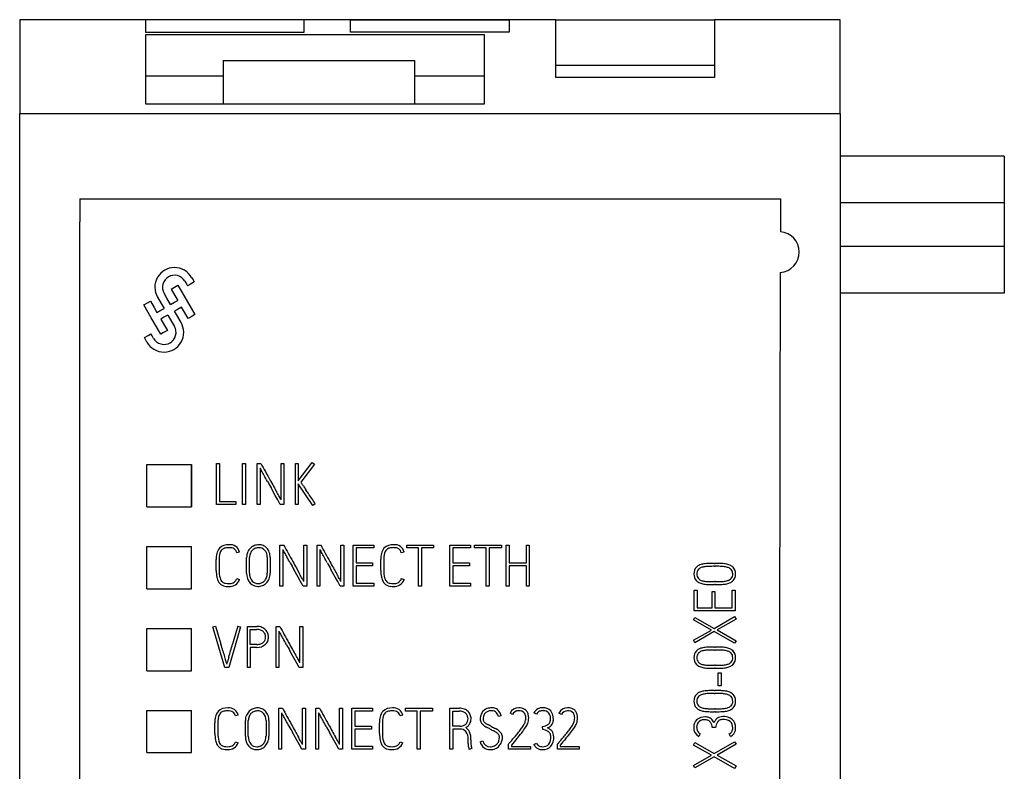
# Model space of a CAD drawing. Extents: x 248 to 842, y -201 to 219.
# Drawn here: x 440 to 476, y 34 to 62 of the extents above; entities that cross this region are included whole.
import ezdxf

# ---------------------------------------------------------------- set-up
doc = ezdxf.new("R2010")
doc.units = 0
doc.header["$LTSCALE"] = 32.67
doc.header["$MEASUREMENT"] = 0
doc.layers.add('20000_FRONT_O', color=7, linetype='CONTINUOUS')

msp = doc.modelspace()

# ---------------------------------------------------------------- linework, layer by layer
at = {"layer": '20000_FRONT_O'}
for p, q in [((439.887, 61.573), (439.887, 58.145)), ((450.287, 61.573), (444.487, 61.573)), ((444.487, 61.573), (444.487, 61.121)), ((450.287, 61.121), (450.287, 61.573)), ((451.987, 61.121), (451.987, 61.573)), ((451.987, 61.573), (457.787, 61.573)), ((457.787, 61.573), (457.787, 61.121)), ((459.487, 61.573), (460.287, 61.573)), ((459.487, 59.617), (459.487, 61.573)), ((460.287, 61.573), (464.487, 61.573)), ((469.887, 61.573), (465.287, 61.573)), ((465.287, 61.573), (465.287, 59.68)), ((469.887, 58.145), (469.887, 61.573)), ((444.487, 61.121), (450.287, 61.121)), ((450.287, 61.02), (444.487, 61.02)), ((444.487, 61.02), (444.487, 58.488)), ((451.987, 61.02), (450.287, 61.02)), ((457.787, 61.121), (451.987, 61.121)), ((456.887, 61.02), (451.987, 61.02)), ((456.887, 59.453), (456.887, 61.02)), ((447.327, 60.082), (454.327, 60.082)), ((447.327, 60.082), (447.327, 58.488)), ((454.327, 60.082), (454.327, 58.488)), ((465.287, 59.901), (459.487, 59.901)), ((447.327, 59.512), (444.487, 59.512)), ((456.887, 59.512), (454.327, 59.512)), ((456.887, 58.489), (456.887, 59.453)), ((460.287, 59.453), (459.487, 59.453)), ((444.487, 58.488), (456.887, 58.489)), ((439.887, 24.573), (439.887, 58.145)), ((469.887, 58.145), (469.887, 24.573)), ((475.887, 56.574), (469.887, 56.574)), ((475.887, 56.574), (475.887, 54.874)), ((442.087, 55.018), (467.703, 55.018)), ((442.087, 55.018), (442.087, 54.173)), ((467.703, 55.018), (467.701, 53.809)), ((475.887, 54.874), (469.887, 54.874)), ((475.887, 54.874), (475.887, 53.272)), ((442.087, 27.629), (442.087, 54.173)), ((475.887, 53.272), (469.887, 53.272)), ((475.887, 53.272), (475.887, 51.572)), ((444.984, 52.231), (444.929, 52.152)), ((445.047, 52.301), (444.984, 52.231)), ((445.116, 52.36), (445.047, 52.301)), ((445.188, 52.407), (445.116, 52.36)), ((445.266, 52.446), (445.188, 52.407)), ((445.351, 52.476), (445.266, 52.446)), ((445.443, 52.496), (445.351, 52.476)), ((445.482, 52.219), (445.4, 52.198)), ((445.539, 52.504), (445.443, 52.496)), ((445.57, 52.223), (445.482, 52.219)), ((445.637, 52.498), (445.539, 52.504)), ((445.659, 52.209), (445.57, 52.223)), ((445.734, 52.479), (445.637, 52.498)), ((445.744, 52.177), (445.659, 52.209)), ((445.827, 52.447), (445.734, 52.479)), ((445.915, 52.403), (445.827, 52.447)), ((445.994, 52.348), (445.915, 52.403)), ((446.064, 52.285), (445.994, 52.348)), ((446.123, 52.217), (446.064, 52.285)), ((446.171, 52.144), (446.123, 52.217)), ((444.834, 51.873), (444.829, 51.776)), ((444.853, 51.971), (444.834, 51.873)), ((444.885, 52.064), (444.853, 51.971)), ((444.929, 52.152), (444.885, 52.064)), ((445.124, 51.897), (445.109, 51.808)), ((445.155, 51.982), (445.124, 51.897)), ((445.203, 52.056), (445.155, 51.982)), ((445.262, 52.118), (445.203, 52.056)), ((445.327, 52.164), (445.262, 52.118)), ((445.4, 52.198), (445.327, 52.164)), ((445.426, 51.715), (445.669, 51.855)), ((445.669, 51.855), (446.019, 51.254)), ((445.818, 52.13), (445.744, 52.177)), ((445.88, 52.072), (445.818, 52.13)), ((445.927, 52.007), (445.88, 52.072)), ((445.927, 52.007), (445.982, 51.911)), ((445.982, 51.911), (446.026, 51.837)), ((446.132, 51.898), (446.026, 51.837)), ((446.268, 51.976), (446.132, 51.898)), ((446.171, 52.144), (446.225, 52.05)), ((446.225, 52.05), (446.268, 51.976)), ((444.829, 51.776), (444.836, 51.679)), ((444.836, 51.679), (444.856, 51.588)), ((444.856, 51.588), (444.886, 51.503)), ((444.886, 51.503), (444.925, 51.425)), ((445.109, 51.808), (445.113, 51.72)), ((445.113, 51.72), (445.134, 51.638)), ((445.134, 51.638), (445.167, 51.565)), ((445.273, 51.382), (445.167, 51.565)), ((445.426, 51.715), (445.561, 51.482)), ((445.561, 51.482), (445.667, 51.299)), ((475.887, 51.572), (469.887, 51.572)), ((444.423, 51.135), (444.559, 51.214)), ((444.696, 50.663), (444.423, 51.135)), ((444.559, 51.214), (444.666, 51.275)), ((444.666, 51.275), (444.8, 51.043)), ((444.925, 51.425), (445.06, 51.192)), ((445.06, 51.192), (445.165, 51.009)), ((445.407, 51.149), (445.273, 51.382)), ((445.407, 51.149), (445.552, 51.233)), ((445.552, 51.233), (445.667, 51.299)), ((446.019, 51.254), (446.294, 50.783)), ((444.8, 51.043), (444.906, 50.86)), ((444.906, 50.86), (445.051, 50.943)), ((445.051, 50.943), (445.165, 51.009)), ((445.305, 50.766), (445.16, 50.683)), ((445.305, 50.766), (445.439, 50.534)), ((445.662, 50.972), (445.548, 50.907)), ((445.653, 50.724), (445.548, 50.907)), ((445.806, 51.056), (445.662, 50.972)), ((445.912, 50.873), (445.806, 51.056)), ((446.047, 50.64), (445.912, 50.873)), ((446.294, 50.783), (446.155, 50.703)), ((445.044, 50.061), (444.696, 50.663)), ((445.16, 50.683), (445.046, 50.617)), ((445.046, 50.617), (445.18, 50.384)), ((445.439, 50.534), (445.545, 50.351)), ((445.788, 50.491), (445.653, 50.724)), ((445.826, 50.413), (445.788, 50.491)), ((445.857, 50.328), (445.826, 50.413)), ((446.155, 50.703), (446.047, 50.64)), ((444.581, 50.018), (444.688, 50.08)), ((444.73, 50.006), (444.688, 50.08)), ((445.15, 50.123), (445.044, 50.061)), ((445.286, 50.201), (445.15, 50.123)), ((445.18, 50.384), (445.286, 50.201)), ((445.579, 50.278), (445.545, 50.351)), ((445.599, 50.195), (445.579, 50.278)), ((445.589, 50.017), (445.603, 50.107)), ((445.603, 50.107), (445.599, 50.195)), ((445.876, 50.236), (445.857, 50.328)), ((445.859, 49.945), (445.879, 50.042)), ((445.884, 50.14), (445.876, 50.236)), ((445.879, 50.042), (445.884, 50.14)), ((444.445, 49.939), (444.581, 50.018)), ((444.488, 49.866), (444.445, 49.939)), ((444.542, 49.772), (444.488, 49.866)), ((444.542, 49.772), (444.59, 49.699)), ((444.59, 49.699), (444.649, 49.63)), ((444.785, 49.912), (444.73, 50.006)), ((444.785, 49.912), (444.831, 49.846)), ((444.831, 49.846), (444.892, 49.787)), ((444.892, 49.787), (444.967, 49.739)), ((444.967, 49.739), (445.051, 49.707)), ((445.051, 49.707), (445.14, 49.693)), ((445.14, 49.693), (445.229, 49.697)), ((445.229, 49.697), (445.312, 49.717)), ((445.312, 49.717), (445.384, 49.751)), ((445.384, 49.751), (445.45, 49.797)), ((445.45, 49.797), (445.509, 49.858)), ((445.509, 49.858), (445.557, 49.933)), ((445.557, 49.933), (445.589, 50.017)), ((445.665, 49.615), (445.729, 49.684)), ((445.729, 49.684), (445.783, 49.764)), ((445.783, 49.764), (445.827, 49.851)), ((445.827, 49.851), (445.859, 49.945)), ((444.649, 49.63), (444.718, 49.567)), ((444.718, 49.567), (444.797, 49.513)), ((444.797, 49.513), (444.885, 49.469)), ((444.885, 49.469), (444.979, 49.436)), ((444.979, 49.436), (445.076, 49.417)), ((445.076, 49.417), (445.174, 49.412)), ((445.174, 49.412), (445.27, 49.42)), ((445.27, 49.42), (445.362, 49.439)), ((445.362, 49.439), (445.447, 49.469)), ((445.447, 49.469), (445.525, 49.508)), ((445.525, 49.508), (445.597, 49.556)), ((445.597, 49.556), (445.665, 49.615)), ((450.073, 44.701), (450.584, 45.367)), ((450.584, 45.367), (450.668, 45.304)), ((444.532, 45.303), (446.168, 45.303)), ((444.532, 43.745), (444.532, 45.303)), ((446.163, 45.303), (446.163, 43.745)), ((447.085, 45.337), (447.192, 45.337)), ((447.085, 43.834), (447.085, 45.337)), ((447.192, 45.337), (447.192, 43.941)), ((448.039, 43.834), (448.039, 45.335)), ((448.039, 45.335), (448.146, 45.335)), ((448.146, 45.335), (448.146, 43.834)), ((448.57, 43.834), (448.57, 45.339)), ((448.57, 45.339), (448.705, 45.339)), ((448.676, 45.17), (448.676, 43.834)), ((449.442, 44.008), (449.442, 45.339)), ((449.442, 45.339), (449.549, 45.339)), ((449.549, 45.339), (449.549, 43.834)), ((449.966, 43.834), (449.966, 45.335)), ((449.966, 45.335), (450.073, 45.335)), ((450.073, 45.335), (450.073, 44.701)), ((450.668, 45.304), (450.167, 44.648)), ((450.607, 43.803), (450.073, 44.596)), ((450.073, 44.596), (450.073, 43.834)), ((447.192, 43.941), (447.789, 43.941)), ((447.789, 43.941), (447.789, 43.834)), ((444.532, 43.745), (446.17, 43.745)), ((447.789, 43.834), (447.085, 43.834)), ((448.146, 43.834), (448.039, 43.834)), ((448.676, 43.834), (448.57, 43.834)), ((449.549, 43.834), (449.417, 43.834)), ((450.073, 43.834), (449.966, 43.834)), ((450.695, 43.864), (450.607, 43.803)), ((444.532, 40.749), (444.532, 42.299)), ((444.532, 42.299), (446.163, 42.299)), ((446.163, 40.749), (446.163, 42.299)), ((449.403, 42.352), (449.539, 42.352)), ((449.403, 40.847), (449.403, 42.352)), ((449.51, 42.183), (449.51, 40.847)), ((450.276, 42.352), (450.382, 42.352)), ((450.276, 41.02), (450.276, 42.352)), ((450.382, 42.352), (450.382, 40.847)), ((450.758, 40.847), (450.758, 42.352)), ((450.758, 42.352), (450.894, 42.352)), ((450.865, 42.183), (450.865, 40.847)), ((451.631, 41.02), (451.631, 42.352)), ((451.631, 42.352), (451.737, 42.352)), ((451.737, 42.352), (451.737, 40.847)), ((452.08, 42.352), (452.831, 42.352)), ((452.08, 40.851), (452.08, 42.352)), ((452.186, 42.246), (452.186, 41.697)), ((452.831, 42.246), (452.186, 42.246)), ((452.831, 42.352), (452.831, 42.246)), ((454.04, 42.244), (454.04, 42.35)), ((454.04, 42.35), (455.023, 42.35)), ((454.47, 42.244), (454.04, 42.244)), ((454.47, 40.847), (454.47, 42.244)), ((455.023, 42.244), (454.576, 42.244)), ((454.576, 42.244), (454.576, 40.847)), ((455.023, 42.35), (455.023, 42.244)), ((455.62, 42.352), (456.372, 42.352)), ((455.62, 40.851), (455.62, 42.352)), ((455.727, 42.246), (455.727, 41.697)), ((456.372, 42.246), (455.727, 42.246)), ((456.372, 42.352), (456.372, 42.246)), ((456.516, 42.35), (457.499, 42.35)), ((456.516, 42.244), (456.516, 42.35)), ((456.946, 42.244), (456.516, 42.244)), ((456.946, 40.847), (456.946, 42.244)), ((457.052, 42.244), (457.052, 40.847)), ((457.499, 42.244), (457.052, 42.244)), ((457.499, 42.35), (457.499, 42.244)), ((457.678, 42.35), (457.785, 42.35)), ((457.678, 40.849), (457.678, 42.35)), ((457.785, 42.35), (457.785, 41.699)), ((458.413, 42.35), (458.52, 42.35)), ((458.413, 41.699), (458.413, 42.35)), ((458.52, 42.35), (458.52, 40.849)), ((447.074, 41.423), (447.074, 41.82)), ((447.18, 41.821), (447.18, 41.424)), ((447.923, 42.091), (447.821, 42.066)), ((448.186, 41.323), (448.186, 41.897)), ((448.293, 41.323), (448.293, 41.897)), ((448.94, 41.897), (448.94, 41.323)), ((449.046, 41.897), (449.046, 41.323)), ((453.092, 41.423), (453.092, 41.82)), ((453.199, 41.821), (453.199, 41.424)), ((453.942, 42.091), (453.839, 42.066)), ((452.186, 41.697), (452.791, 41.697)), ((452.186, 41.59), (452.186, 40.958)), ((452.791, 41.59), (452.186, 41.59)), ((452.791, 41.697), (452.791, 41.59)), ((455.727, 41.697), (456.332, 41.697)), ((455.727, 41.59), (455.727, 40.958)), ((456.332, 41.59), (455.727, 41.59)), ((456.332, 41.697), (456.332, 41.59)), ((457.785, 41.699), (458.413, 41.699)), ((457.785, 41.592), (457.785, 40.849)), ((458.413, 41.592), (457.785, 41.592)), ((458.413, 40.849), (458.413, 41.592)), ((465.291, 41.679), (465.313, 41.679)), ((465.291, 41.572), (465.313, 41.572)), ((447.823, 41.123), (447.921, 41.087)), ((453.841, 41.123), (453.94, 41.087)), ((444.532, 40.749), (446.163, 40.749)), ((449.51, 40.847), (449.403, 40.847)), ((450.382, 40.847), (450.251, 40.847)), ((450.865, 40.847), (450.758, 40.847)), ((451.737, 40.847), (451.606, 40.847)), ((452.831, 40.851), (452.08, 40.851)), ((452.186, 40.958), (452.831, 40.958)), ((452.831, 40.958), (452.831, 40.851)), ((454.576, 40.847), (454.47, 40.847)), ((456.372, 40.851), (455.62, 40.851)), ((455.727, 40.958), (456.372, 40.958)), ((456.372, 40.958), (456.372, 40.851)), ((457.052, 40.847), (456.946, 40.847)), ((457.785, 40.849), (457.678, 40.849)), ((458.52, 40.849), (458.413, 40.849)), ((464.547, 39.944), (464.547, 40.696)), ((464.547, 40.696), (464.654, 40.696)), ((464.654, 40.696), (464.654, 40.051)), ((465.313, 41.013), (465.291, 41.013)), ((465.313, 40.906), (465.291, 40.906)), ((465.942, 40.051), (465.942, 40.696)), ((465.942, 40.696), (466.048, 40.696)), ((466.048, 40.696), (466.048, 39.944)), ((465.203, 40.051), (465.203, 40.656)), ((465.203, 40.656), (465.309, 40.656)), ((465.309, 40.656), (465.309, 40.051)), ((464.654, 40.051), (465.203, 40.051)), ((465.309, 40.051), (465.942, 40.051)), ((464.524, 39.61), (464.576, 39.704)), ((465.176, 39.241), (464.524, 39.61)), ((466.048, 39.944), (464.547, 39.944)), ((464.576, 39.704), (465.282, 39.303)), ((465.282, 39.303), (466.026, 39.736)), ((466.078, 39.643), (465.387, 39.243)), ((466.026, 39.736), (466.078, 39.643)), ((444.532, 37.752), (444.532, 39.295)), ((444.532, 39.295), (446.163, 39.295)), ((446.163, 37.752), (446.163, 39.295)), ((446.949, 39.354), (447.051, 39.383)), ((447.383, 37.867), (446.949, 39.354)), ((447.962, 39.354), (447.529, 37.867)), ((447.859, 39.383), (447.962, 39.354)), ((448.212, 37.867), (448.212, 39.373)), ((448.212, 39.373), (448.559, 39.373)), ((448.318, 39.266), (448.559, 39.266)), ((448.318, 38.713), (448.318, 39.266)), ((449.26, 39.373), (449.396, 39.373)), ((449.26, 37.867), (449.26, 39.373)), ((450.133, 39.373), (450.239, 39.373)), ((450.133, 38.041), (450.133, 39.373)), ((450.239, 39.373), (450.239, 37.867)), ((464.524, 38.865), (465.176, 39.241)), ((465.387, 39.243), (466.078, 38.85)), ((449.366, 39.203), (449.366, 37.867)), ((465.28, 39.182), (464.576, 38.775)), ((466.026, 38.758), (465.28, 39.182)), ((448.559, 38.713), (448.318, 38.713)), ((448.559, 38.607), (448.318, 38.607)), ((448.318, 38.607), (448.318, 37.867)), ((464.576, 38.775), (464.524, 38.865)), ((465.291, 38.616), (465.313, 38.616)), ((466.078, 38.85), (466.026, 38.758)), ((465.291, 38.51), (465.313, 38.51)), ((447.529, 37.867), (447.383, 37.867)), ((448.318, 37.867), (448.212, 37.867)), ((449.366, 37.867), (449.26, 37.867)), ((450.239, 37.867), (450.108, 37.867)), ((465.313, 37.95), (465.291, 37.95)), ((465.313, 37.844), (465.291, 37.844)), ((444.532, 37.752), (446.163, 37.752)), ((465.424, 37.679), (465.531, 37.679)), ((465.424, 37.203), (465.424, 37.679)), ((465.531, 37.679), (465.531, 37.203)), ((465.531, 37.203), (465.424, 37.203)), ((465.291, 37.025), (465.313, 37.025)), ((465.291, 36.919), (465.313, 36.919)), ((449.357, 36.382), (449.492, 36.382)), ((449.357, 34.877), (449.357, 36.382)), ((450.229, 36.382), (450.336, 36.382)), ((450.229, 35.05), (450.229, 36.382)), ((450.336, 36.382), (450.336, 34.877)), ((450.712, 36.382), (450.847, 36.382)), ((450.712, 34.877), (450.712, 36.382)), ((451.584, 36.382), (451.691, 36.382)), ((451.584, 35.05), (451.584, 36.382)), ((451.691, 36.382), (451.691, 34.877)), ((452.033, 36.382), (452.784, 36.382)), ((452.033, 34.881), (452.033, 36.382)), ((452.784, 36.382), (452.784, 36.276)), ((453.993, 36.38), (454.977, 36.38)), ((453.993, 36.274), (453.993, 36.38)), ((454.977, 36.38), (454.977, 36.274)), ((455.615, 36.382), (455.963, 36.382)), ((455.615, 34.877), (455.615, 36.382)), ((444.532, 34.755), (444.532, 36.292)), ((444.532, 36.292), (446.163, 36.292)), ((446.163, 34.755), (446.163, 36.292)), ((447.877, 36.121), (447.775, 36.096)), ((449.463, 36.213), (449.463, 34.877)), ((450.818, 36.213), (450.818, 34.877)), ((452.14, 36.276), (452.14, 35.727)), ((452.784, 36.276), (452.14, 36.276)), ((453.895, 36.121), (453.793, 36.096)), ((454.423, 36.274), (453.993, 36.274)), ((454.423, 34.877), (454.423, 36.274)), ((454.53, 36.274), (454.53, 34.877)), ((454.977, 36.274), (454.53, 36.274)), ((455.722, 35.725), (455.722, 36.276)), ((455.722, 36.276), (455.962, 36.276)), ((457.496, 36.107), (457.394, 36.078)), ((457.909, 36.148), (457.815, 36.197)), ((458.784, 36.159), (458.688, 36.207)), ((459.697, 36.148), (459.603, 36.197)), ((465.313, 36.36), (465.291, 36.36)), ((465.313, 36.253), (465.291, 36.253)), ((447.027, 35.453), (447.027, 35.85)), ((447.134, 35.851), (447.134, 35.455)), ((448.14, 35.353), (448.14, 35.927)), ((448.246, 35.353), (448.246, 35.927)), ((448.893, 35.927), (448.893, 35.353)), ((449, 35.927), (449, 35.353)), ((452.14, 35.727), (452.745, 35.727)), ((452.745, 35.727), (452.745, 35.62)), ((453.045, 35.453), (453.045, 35.85)), ((453.152, 35.851), (453.152, 35.455)), ((455.978, 35.725), (455.722, 35.725)), ((459.014, 35.602), (459.008, 35.706)), ((465.328, 35.675), (465.224, 35.669)), ((452.14, 35.62), (452.14, 34.988)), ((452.745, 35.62), (452.14, 35.62)), ((455.722, 35.618), (455.722, 34.877)), ((455.974, 35.618), (455.722, 35.618)), ((464.771, 35.445), (464.723, 35.349)), ((465.873, 35.349), (465.829, 35.445)), ((447.777, 35.153), (447.875, 35.117)), ((452.14, 34.988), (452.784, 34.988)), ((452.784, 34.988), (452.784, 34.881)), ((453.795, 35.153), (453.893, 35.117)), ((456.279, 35.092), (456.281, 35.111)), ((456.281, 35.111), (456.281, 35.242)), ((456.386, 35.146), (456.386, 35.107)), ((456.388, 35.222), (456.388, 35.18)), ((456.719, 35.155), (456.822, 35.184)), ((457.759, 35.069), (457.772, 35.084)), ((457.759, 34.877), (457.759, 35.069)), ((458.063, 35.269), (457.863, 35.034)), ((457.863, 35.034), (457.863, 34.984)), ((457.863, 34.984), (458.561, 34.984)), ((458.561, 34.984), (458.561, 34.877)), ((458.688, 35.057), (458.784, 35.1)), ((459.546, 35.069), (459.559, 35.084)), ((459.546, 34.877), (459.546, 35.069)), ((459.651, 35.034), (459.651, 34.984)), ((459.651, 34.984), (460.348, 34.984)), ((460.348, 34.984), (460.348, 34.877)), ((464.524, 35.03), (464.576, 35.124)), ((465.176, 34.66), (464.524, 35.03)), ((464.576, 35.124), (465.282, 34.723)), ((465.282, 34.723), (466.026, 35.155)), ((466.078, 35.063), (465.387, 34.662)), ((466.026, 35.155), (466.078, 35.063)), ((444.532, 34.755), (446.163, 34.755)), ((449.463, 34.877), (449.357, 34.877)), ((450.336, 34.877), (450.205, 34.877)), ((450.818, 34.877), (450.712, 34.877)), ((451.691, 34.877), (451.56, 34.877)), ((452.784, 34.881), (452.033, 34.881)), ((454.53, 34.877), (454.423, 34.877)), ((455.722, 34.877), (455.615, 34.877)), ((456.422, 34.904), (456.322, 34.867)), ((458.561, 34.877), (457.759, 34.877)), ((460.348, 34.877), (459.546, 34.877)), ((464.524, 34.285), (465.176, 34.66)), ((465.28, 34.602), (464.576, 34.195)), ((466.026, 34.178), (465.28, 34.602)), ((465.387, 34.662), (466.078, 34.27)), ((464.576, 34.195), (464.524, 34.285)), ((466.078, 34.27), (466.026, 34.178))]:
    msp.add_line(p, q, dxfattribs=at)
at = {"layer": '20000_FRONT_O', "flags": 128}
for points in [[(440.744, 61.573), (440.751, 61.573), (440.637, 61.573), (440.519, 61.573), (440.355, 61.573), (440.142, 61.573), (439.887, 61.573)], [(459.487, 61.573), (454.887, 61.573), (440.699, 61.573)], [(464.487, 61.573), (464.935, 61.573), (465.287, 61.573)], [(465.287, 61.573), (465.287, 61.573), (465.287, 61.573)], [(459.487, 59.453), (459.487, 59.546), (459.487, 59.617)], [(464.487, 59.453), (462.135, 59.453), (460.287, 59.453)], [(465.287, 59.453), (464.839, 59.453), (464.487, 59.453)], [(465.287, 59.68), (465.287, 59.645), (465.287, 59.617)], [(465.287, 59.617), (465.287, 59.526), (465.287, 59.453)], [(439.887, 58.145), (454.887, 58.145), (469.887, 58.145)], [(467.697, 52.324), (467.684, 46.537), (467.671, 38.01), (467.665, 31.293), (467.663, 24.573)], [(446.17, 43.745), (446.169, 44.617), (446.168, 45.303)], [(449.417, 43.834), (449.325, 44.001), (449.233, 44.167), (449.078, 44.446)], [(450.251, 40.847), (450.159, 41.014), (450.066, 41.18), (449.912, 41.459)], [(451.606, 40.847), (451.514, 41.014), (451.421, 41.18), (451.267, 41.459)], [(450.108, 37.867), (450.015, 38.034), (449.923, 38.201), (449.769, 38.479)], [(450.205, 34.877), (450.112, 35.044), (450.02, 35.211), (449.865, 35.489)], [(451.56, 34.877), (451.467, 35.044), (451.374, 35.211), (451.22, 35.489)], [(459.653, 35.192), (459.683, 35.227), (459.713, 35.262), (459.767, 35.325)]]:
    msp.add_lwpolyline(points, dxfattribs=at)
at = {"layer": '20000_FRONT_O'}
for centre, radius, start, end in [((467.66, 53.082), 0.728, 359.2415, 86.7692), ((467.636, 53.073), 0.752, 274.704, 360), ((451.173, 46.469), 2.815, 207.4842, 209.8317), ((736.568, 203.774), 328.583, 208.82757, 208.94816), ((411.862, 24.347), 42.294, 29.0723, 29.3381), ((396.196, 15.582), 60.244, 28.88316, 29.11797), ((482.735, 63.334), 38.595, 208.9, 209.3009), ((584.39, 119.445), 154.601, 208.89808, 208.99707), ((451.172, 45.281), 1.188, 212.1913, 215.0985), ((538.143, 93.781), 101.711, 208.98112, 209.12038), ((401.813, 17.696), 54.414, 29.0426, 29.2502), ((441.04, 38.389), 11.067, 33.5225, 34.1341), ((458.421, 49.889), 9.775, 213.4529, 214.3527), ((415.133, 20.36), 42.626, 34.0599, 34.2869), ((443.763, 40.951), 6.45, 28.2857, 29.3431), ((325.315, -40.171), 150.936, 33.83165, 34.00069), ((447.666, 41.878), 0.595, 143.323, 185.6092), ((447.507, 41.903), 0.459, 85.4971, 134.0067), ((447.494, 41.972), 0.298, 135.899, 165.2083), ((447.444, 42.007), 0.238, 101.8917, 133.6043), ((447.539, 41.538), 0.716, 89.6479, 101.5765), ((447.589, 42.022), 0.341, 11.6354, 97.7006), ((447.563, 41.917), 0.338, 59.9277, 93.3482), ((447.596, 42.025), 0.229, 10.3293, 53.3973), ((448.626, 41.923), 0.437, 133.1371, 156.5711), ((448.636, 41.917), 0.342, 133.9665, 156.8899), ((448.63, 41.913), 0.447, 110.9762, 132.6514), ((448.623, 41.925), 0.327, 110.501, 133.1539), ((448.633, 41.91), 0.45, 90.2047, 111.1451), ((448.634, 41.899), 0.355, 90.291, 110.709), ((448.633, 41.945), 0.416, 67.9811, 90.2617), ((448.637, 41.967), 0.287, 44.5765, 91.082), ((448.648, 41.984), 0.373, 43.9925, 67.9241), ((448.577, 41.92), 0.363, 356.4159, 43.2074), ((448.62, 41.949), 0.418, 20.0288, 44.7709), ((452.007, 43.482), 2.815, 207.4841, 209.8318), ((737.379, 200.774), 328.556, 208.82757, 208.94817), ((453.362, 43.482), 2.815, 207.4841, 209.8318), ((738.733, 200.774), 328.556, 208.82757, 208.94817), ((453.684, 41.878), 0.595, 143.298, 185.5901), ((453.526, 41.903), 0.459, 85.506, 133.9977), ((453.508, 41.975), 0.293, 135.7026, 165.518), ((453.463, 42.005), 0.24, 101.9726, 133.4531), ((453.557, 41.539), 0.716, 89.6555, 101.5819), ((453.608, 42.022), 0.341, 11.6572, 97.7032), ((453.581, 41.917), 0.338, 59.9549, 93.3443), ((453.615, 42.027), 0.227, 10.0328, 53.3963), ((447.987, 41.843), 0.807, 165.3212, 181.61), ((448.681, 41.904), 0.495, 157.1839, 180.8406), ((448.685, 41.903), 0.392, 157.7662, 180.8871), ((448.502, 41.904), 0.544, 359.2281, 20.1852), ((412.702, 21.363), 42.287, 29.0723, 29.3381), ((397.03, 12.595), 60.244, 28.88316, 29.11797), ((414.057, 21.363), 42.287, 29.0723, 29.3381), ((398.385, 12.595), 60.244, 28.88316, 29.11797), ((453.994, 41.845), 0.796, 165.2008, 181.7304), ((448.246, 41.403), 1.173, 179.028, 191.1382), ((448.142, 41.396), 0.962, 178.3299, 194.9953), ((483.57, 60.347), 38.596, 208.9, 209.3009), ((585.223, 116.458), 154.601, 208.89808, 208.99707), ((538.978, 90.795), 101.712, 208.98112, 209.12038), ((484.925, 60.347), 38.596, 208.9, 209.3009), ((586.578, 116.458), 154.601, 208.89808, 208.99707), ((540.333, 90.795), 101.712, 208.98112, 209.12038), ((454.276, 41.404), 1.185, 179.0891, 191.0771), ((454.153, 41.395), 0.955, 178.2258, 195.0295), ((464.877, 41.308), 0.339, 136.6304, 182.5012), ((464.887, 41.287), 0.361, 112.0358, 135.2694), ((464.879, 41.307), 0.234, 137.7555, 183.4604), ((464.917, 41.237), 0.31, 110.9866, 132.9891), ((464.993, 41.023), 0.645, 97.9044, 111.9744), ((465.001, 41.017), 0.545, 96.4475, 110.9326), ((465.105, 40.317), 1.36, 90.863, 98.484), ((465.135, 39.926), 1.644, 91.1316, 96.8167), ((465.284, 31.981), 9.698, 89.9639, 91.1801), ((465.284, 33.596), 7.976, 89.9508, 91.3015), ((465.318, 31.929), 9.75, 88.8233, 90.027), ((465.317, 33.659), 7.914, 88.694, 90.0233), ((465.467, 40.088), 1.483, 82.5144, 88.8355), ((465.496, 40.39), 1.287, 80.9692, 88.9969), ((465.573, 40.915), 0.648, 69.9146, 82.2854), ((465.597, 41.01), 0.659, 67.3891, 81.1638), ((465.695, 41.251), 0.291, 45.7042, 69.7012), ((465.704, 41.271), 0.377, 44.7873, 67.1629), ((465.726, 41.305), 0.231, 356.7815, 41.8404), ((465.737, 41.309), 0.326, 357.2438, 44.1691), ((447.664, 41.287), 0.579, 190.9954, 208.5144), ((447.53, 41.237), 0.33, 195.8123, 225.1069), ((447.571, 41.205), 0.37, 264.7834, 341.4455), ((447.571, 41.202), 0.264, 318.4794, 342.5823), ((448.709, 41.298), 0.524, 177.2933, 220.5725), ((448.707, 41.299), 0.415, 176.7018, 220.2889), ((448.561, 41.298), 0.377, 316.4561, 338.2637), ((448.544, 41.311), 0.503, 315.7247, 336.8361), ((448.498, 41.316), 0.442, 339.0558, 0.9418), ((448.514, 41.315), 0.533, 337.7645, 0.8946), ((402.651, 14.711), 54.409, 29.0425, 29.2503), ((444.597, 37.964), 6.449, 28.2857, 29.3431), ((404.006, 14.711), 54.409, 29.0425, 29.2503), ((445.951, 37.964), 6.449, 28.2857, 29.3431), ((453.713, 41.299), 0.612, 191.4711, 208.0387), ((453.55, 41.238), 0.332, 195.8058, 224.9104), ((453.589, 41.205), 0.37, 264.8388, 341.3667), ((453.598, 41.196), 0.254, 318.0904, 343.1262), ((464.876, 41.278), 0.337, 177.4482, 223.4722), ((464.888, 41.302), 0.363, 224.8017, 247.8931), ((464.875, 41.277), 0.23, 176.1798, 222.6763), ((464.9, 41.316), 0.275, 225.1003, 250.0839), ((465.011, 41.627), 0.605, 250.2125, 263.2409), ((465.573, 41.69), 0.669, 277.5032, 289.4774), ((465.71, 41.312), 0.266, 288.7789, 314.9904), ((465.718, 41.29), 0.35, 292.1537, 316.3396), ((465.726, 41.278), 0.232, 318.1679, 3.5733), ((465.732, 41.278), 0.331, 316.2047, 2.7008), ((447.425, 41.154), 0.305, 208.0062, 232.9216), ((447.454, 41.202), 0.361, 233.8072, 251.5685), ((447.439, 41.16), 0.211, 227.7184, 262.8711), ((447.47, 41.255), 0.416, 251.8162, 266.228), ((447.539, 42.059), 1.116, 263.4896, 269.8886), ((447.54, 42.403), 1.567, 266.4034, 269.8814), ((447.535, 41.588), 0.645, 270.1754, 277.2392), ((447.585, 41.2), 0.253, 277.0976, 296.1439), ((447.584, 41.197), 0.251, 296.6207, 317.3366), ((448.593, 41.218), 0.384, 222.7712, 270.9386), ((448.594, 41.217), 0.276, 222.456, 271.3271), ((448.597, 41.281), 0.446, 270.3114, 291.6081), ((448.6, 41.279), 0.338, 270.1949, 291.7231), ((448.611, 41.254), 0.31, 291.5013, 315.9617), ((448.609, 41.253), 0.416, 291.4175, 315.1353), ((453.444, 41.156), 0.307, 208.1432, 232.8979), ((453.472, 41.203), 0.362, 233.8466, 251.6096), ((453.458, 41.162), 0.213, 227.9526, 262.8931), ((453.488, 41.251), 0.412, 251.7457, 266.2266), ((453.557, 42.039), 1.096, 263.4323, 269.9276), ((453.559, 42.409), 1.572, 266.4096, 269.8818), ((453.553, 41.597), 0.654, 270.2069, 277.1917), ((453.602, 41.203), 0.257, 277.2854, 296.0232), ((453.608, 41.189), 0.241, 296.2861, 317.8022), ((465.011, 41.612), 0.696, 248.1701, 261.2327), ((465.107, 42.197), 1.289, 260.9786, 269.0255), ((465.138, 42.703), 1.688, 263.2579, 268.7938), ((465.287, 50.816), 9.91, 268.8329, 270.0231), ((465.286, 49.201), 8.188, 268.716, 270.0317), ((465.319, 48.764), 7.751, 269.9628, 271.3199), ((465.32, 50.434), 9.528, 269.959, 271.1907), ((465.47, 42.455), 1.44, 271.0703, 277.5799), ((465.499, 42.154), 1.245, 270.8694, 279.1644), ((465.595, 41.596), 0.68, 278.702, 292.0265), ((881.146, 164.902), 451.877, 196.12723, 196.21377), ((512.839, 20.203), 67.752, 163.55473, 164.13188), ((448.566, 38.898), 0.475, 68.0361, 90.8593), ((448.564, 38.9), 0.366, 68.6724, 90.9169), ((448.578, 38.95), 0.315, 45.758, 67.6794), ((448.586, 38.959), 0.411, 44.8442, 67.4378), ((448.604, 38.985), 0.379, 21.3321, 43.9641), ((737.214, 197.782), 328.532, 208.82756, 208.94817), ((448.609, 38.985), 0.268, 21.5189, 45.2683), ((448.642, 38.968), 0.234, 312.9112, 338.5008), ((448.592, 38.979), 0.287, 0.3149, 21.4632), ((448.611, 38.981), 0.267, 338.3458, 359.9202), ((448.588, 38.979), 0.396, 0.1342, 21.2956), ((448.614, 38.979), 0.371, 337.9774, 0.132), ((451.863, 40.502), 2.815, 207.4841, 209.8319), ((412.564, 18.386), 42.28, 29.0723, 29.3381), ((396.887, 9.616), 60.244, 28.88316, 29.11797), ((422.96, 31.464), 25.345, 16.069, 16.6545), ((394.201, 53.886), 55.576, 343.9057, 344.1722), ((448.569, 39.104), 0.391, 268.5107, 289.8571), ((448.579, 39.047), 0.441, 267.4012, 312.3563), ((448.6, 39.014), 0.296, 290.0041, 312.6471), ((448.641, 38.969), 0.342, 313.402, 337.7841), ((483.427, 57.368), 38.597, 208.9, 209.3009), ((585.08, 113.479), 154.601, 208.89808, 208.99707), ((538.835, 87.815), 101.713, 208.98112, 209.12038), ((464.887, 38.224), 0.361, 112.0358, 135.2694), ((464.993, 37.96), 0.645, 97.9045, 111.9744), ((465.105, 37.254), 1.36, 90.863, 98.484), ((465.284, 28.918), 9.698, 89.9639, 91.1801), ((465.318, 28.866), 9.75, 88.8233, 90.027), ((465.496, 37.328), 1.287, 80.9692, 88.9969), ((465.597, 37.948), 0.659, 67.3891, 81.1638), ((465.704, 38.208), 0.377, 44.7873, 67.1629), ((639.714, 93.832), 200.204, 196.0504, 196.11727), ((476.036, 46.516), 29.824, 196.0814, 196.4258), ((456.701, 35.497), 9.574, 163.2627, 164.3352), ((425.966, 44.693), 22.507, 343.3766, 343.9721), ((402.512, 11.734), 54.404, 29.0425, 29.2503), ((464.877, 38.246), 0.339, 136.6301, 182.5015), ((464.876, 38.216), 0.337, 177.4483, 223.4721), ((464.879, 38.244), 0.234, 137.7553, 183.4606), ((464.875, 38.215), 0.23, 176.1802, 222.6758), ((464.917, 38.174), 0.31, 110.9866, 132.989), ((465.001, 37.955), 0.545, 96.4475, 110.9326), ((465.135, 36.864), 1.644, 91.1316, 96.8167), ((465.284, 30.534), 7.976, 89.9508, 91.3015), ((465.317, 30.596), 7.914, 88.694, 90.0233), ((465.467, 37.025), 1.483, 82.5144, 88.8355), ((465.573, 37.853), 0.648, 69.9146, 82.2854), ((465.695, 38.189), 0.291, 45.7042, 69.7013), ((465.726, 38.243), 0.231, 356.7819, 41.8401), ((465.726, 38.216), 0.232, 318.1677, 3.5735), ((465.737, 38.247), 0.326, 357.2439, 44.169), ((465.732, 38.215), 0.331, 316.2044, 2.7011), ((451.598, 39.288), 4.339, 196.1295, 197.3691), ((444.783, 38.82), 2.798, 342.7935, 344.7112), ((444.454, 34.985), 6.449, 28.2857, 29.3431), ((464.888, 38.24), 0.363, 224.8017, 247.8931), ((464.9, 38.254), 0.275, 225.1003, 250.0839), ((465.011, 38.55), 0.696, 248.1701, 261.2327), ((465.011, 38.564), 0.605, 250.2125, 263.2409), ((465.107, 39.135), 1.289, 260.9786, 269.0255), ((465.138, 39.641), 1.688, 263.2579, 268.7938), ((465.287, 47.754), 9.91, 268.8329, 270.0231), ((465.286, 46.139), 8.188, 268.716, 270.0317), ((465.319, 45.701), 7.751, 269.9628, 271.3199), ((465.32, 47.372), 9.528, 269.959, 271.1907), ((465.47, 39.392), 1.44, 271.0703, 277.5799), ((465.499, 39.091), 1.245, 270.8694, 279.1644), ((465.573, 38.628), 0.669, 277.5032, 289.4773), ((465.595, 38.534), 0.68, 278.7021, 292.0264), ((465.71, 38.249), 0.266, 288.779, 314.9903), ((465.718, 38.228), 0.35, 292.1537, 316.3397), ((464.877, 36.655), 0.339, 136.63, 182.5016), ((464.887, 36.634), 0.361, 112.0358, 135.2694), ((464.879, 36.653), 0.234, 137.7552, 183.4607), ((464.917, 36.584), 0.31, 110.9866, 132.989), ((464.993, 36.369), 0.645, 97.9045, 111.9744), ((465.001, 36.364), 0.545, 96.4475, 110.9326), ((465.105, 35.664), 1.36, 90.863, 98.484), ((465.135, 35.273), 1.644, 91.1316, 96.8167), ((465.284, 27.328), 9.698, 89.9639, 91.1801), ((465.284, 28.943), 7.976, 89.9508, 91.3015), ((465.318, 27.276), 9.75, 88.8233, 90.027), ((465.317, 29.005), 7.914, 88.694, 90.0233), ((465.467, 35.435), 1.483, 82.5144, 88.8355), ((465.496, 35.737), 1.287, 80.9692, 88.9969), ((465.573, 36.262), 0.648, 69.9146, 82.2854), ((465.597, 36.357), 0.659, 67.389, 81.1638), ((465.695, 36.598), 0.291, 45.7042, 69.7013), ((465.704, 36.617), 0.377, 44.7873, 67.1629), ((465.726, 36.652), 0.231, 356.782, 41.8399), ((465.737, 36.656), 0.326, 357.244, 44.1689), ((447.461, 35.933), 0.459, 85.4996, 134.0041), ((447.543, 36.053), 0.341, 11.6334, 97.7026), ((448.584, 35.943), 0.447, 110.9761, 132.6514), ((448.586, 35.941), 0.45, 90.2047, 111.1451), ((448.586, 35.975), 0.416, 67.9811, 90.2617), ((448.602, 36.015), 0.373, 43.9925, 67.9241), ((737.292, 194.782), 328.51, 208.82756, 208.94818), ((738.647, 194.782), 328.51, 208.82756, 208.94818), ((453.479, 35.933), 0.459, 85.5085, 133.9952), ((453.561, 36.052), 0.341, 11.6551, 97.7052), ((455.97, 35.889), 0.493, 68.7849, 90.8194), ((457.09, 36.028), 0.358, 109.0994, 134.1073), ((457.14, 35.886), 0.509, 89.1792, 109.1985), ((457.154, 36.066), 0.329, 50.4497, 91.1323), ((458.122, 36.055), 0.338, 87.9346, 155.2324), ((458.139, 35.933), 0.46, 76.6015, 90.5435), ((458.146, 35.982), 0.41, 63.3094, 75.8851), ((459.001, 36.046), 0.352, 86.467, 152.7379), ((459.042, 36.038), 0.359, 43.6519, 93.0968), ((459.909, 36.056), 0.337, 87.7997, 155.3672), ((459.927, 35.942), 0.451, 76.4683, 90.5975), ((459.927, 35.963), 0.431, 63.7157, 75.781), ((464.876, 36.625), 0.337, 177.4483, 223.4721), ((464.888, 36.649), 0.363, 224.8017, 247.8931), ((464.875, 36.624), 0.23, 176.1804, 222.6756), ((464.9, 36.663), 0.275, 225.1003, 250.0839), ((465.011, 36.974), 0.605, 250.2125, 263.2409), ((465.138, 38.05), 1.688, 263.2579, 268.7938), ((465.286, 44.548), 8.188, 268.716, 270.0317), ((465.319, 44.111), 7.751, 269.9628, 271.3199), ((465.47, 37.801), 1.44, 271.0703, 277.5799), ((465.573, 37.037), 0.669, 277.5032, 289.4773), ((465.71, 36.658), 0.266, 288.779, 314.9903), ((465.718, 36.637), 0.35, 292.1537, 316.3397), ((465.726, 36.625), 0.232, 318.1676, 3.5735), ((465.732, 36.625), 0.331, 316.2043, 2.7012), ((447.619, 35.908), 0.595, 143.3227, 185.6095), ((447.941, 35.873), 0.807, 165.3228, 181.6084), ((447.448, 36.002), 0.298, 135.9002, 165.2071), ((447.398, 36.037), 0.238, 101.8917, 133.6043), ((447.492, 35.568), 0.716, 89.6479, 101.5765), ((447.517, 35.947), 0.338, 59.9292, 93.3467), ((447.549, 36.055), 0.229, 10.3288, 53.3978), ((448.635, 35.935), 0.495, 157.1831, 180.8414), ((448.58, 35.953), 0.437, 133.1367, 156.5715), ((448.638, 35.933), 0.392, 157.7654, 180.8879), ((448.59, 35.948), 0.342, 133.9661, 156.8903), ((448.576, 35.955), 0.327, 110.501, 133.1539), ((448.587, 35.929), 0.355, 90.291, 110.709), ((448.591, 35.997), 0.287, 44.5765, 91.0819), ((448.531, 35.95), 0.363, 356.4166, 43.2068), ((448.573, 35.979), 0.418, 20.029, 44.7707), ((448.455, 35.935), 0.545, 359.2286, 20.1847), ((451.96, 37.512), 2.815, 207.484, 209.832), ((412.666, 15.399), 42.275, 29.0722, 29.3381), ((453.315, 37.512), 2.815, 207.484, 209.832), ((414.021, 15.399), 42.275, 29.0722, 29.3381), ((453.637, 35.908), 0.595, 143.2977, 185.5905), ((453.948, 35.875), 0.796, 165.2025, 181.7286), ((453.462, 36.005), 0.293, 135.7039, 165.5168), ((453.417, 36.035), 0.24, 101.9726, 133.4531), ((453.511, 35.569), 0.716, 89.6555, 101.5819), ((453.535, 35.947), 0.338, 59.9564, 93.3428), ((453.569, 36.057), 0.227, 10.0323, 53.3968), ((455.968, 35.909), 0.367, 68.7196, 90.8943), ((455.976, 35.949), 0.327, 46.5898, 67.5835), ((455.999, 35.979), 0.399, 44.8307, 67.9928), ((456.028, 36.006), 0.249, 20.9665, 46.2138), ((456.006, 35.993), 0.276, 359.8537, 21.8892), ((456.013, 35.999), 0.375, 21.3402, 44.2883), ((456.006, 35.992), 0.384, 359.9284, 21.7663), ((457.181, 35.994), 0.455, 159.0288, 180.5064), ((457.108, 36.016), 0.38, 134.8256, 158.2185), ((457.141, 36.005), 0.308, 152.0425, 182.8219), ((457.096, 36.021), 0.262, 123.1624, 150.6336), ((457.101, 36.007), 0.276, 99.0608, 122.4612), ((457.159, 35.667), 0.622, 91.0771, 99.3906), ((457.154, 36.072), 0.217, 63.9701, 91.6289), ((457.133, 36.038), 0.257, 42.8503, 63.0615), ((457.103, 36.015), 0.294, 25.9581, 42.2078), ((457.087, 35.999), 0.423, 14.731, 49.2217), ((456.984, 35.949), 0.43, 17.3708, 26.8481), ((458.127, 36.046), 0.241, 88.1711, 154.7373), ((458.158, 36.049), 0.238, 38.2216, 95.6959), ((458.216, 36.12), 0.256, 46.7855, 63.6588), ((458.166, 36.068), 0.221, 13.2557, 35.6889), ((458.01, 36.03), 0.382, 359.8903, 13.324), ((457.905, 36.029), 0.486, 349.4495, 0.1026), ((458.166, 36.063), 0.332, 36.2496, 47.1212), ((458.18, 36.078), 0.312, 13.3792, 35.6705), ((458.022, 36.031), 0.476, 359.8575, 14.4529), ((457.893, 36.03), 0.605, 349.7864, 359.9244), ((459.006, 36.05), 0.247, 134.2499, 153.8328), ((458.978, 36.073), 0.212, 113.8502, 133.3017), ((458.997, 36.029), 0.26, 98.8824, 113.7316), ((459.023, 35.864), 0.427, 90.1256, 98.9023), ((459.03, 36.021), 0.27, 348.4409, 91.5213), ((458.924, 35.995), 0.477, 356.8578, 37.6426), ((459.914, 36.046), 0.24, 88.0867, 154.8217), ((459.946, 36.048), 0.239, 38.3385, 95.579), ((459.988, 36.096), 0.284, 47.6322, 62.8121), ((459.943, 36.065), 0.231, 13.3861, 34.7248), ((459.828, 36.031), 0.351, 359.7269, 14.3597), ((459.693, 36.029), 0.486, 349.4495, 0.1026), ((459.871, 35.99), 0.441, 37.6042, 45.7666), ((459.954, 36.071), 0.327, 13.9114, 35.1383), ((459.774, 36.029), 0.511, 0.0433, 13.623), ((459.725, 36.026), 0.56, 349.3758, 0.3351), ((464.935, 35.582), 0.48, 86.8943, 127.476), ((465.011, 36.959), 0.696, 248.1701, 261.2327), ((465.107, 37.544), 1.289, 260.9786, 269.0255), ((464.968, 35.701), 0.361, 71.3646, 91.119), ((464.98, 35.771), 0.29, 49.668, 69.1579), ((465.287, 46.163), 9.91, 268.8329, 270.0231), ((465.32, 45.781), 9.528, 269.959, 271.1907), ((465.576, 35.777), 0.3, 127.4724, 146.2228), ((465.571, 35.772), 0.3, 107.5373, 126.135), ((465.587, 35.703), 0.371, 89.0684, 106.6027), ((465.499, 37.5), 1.245, 270.8694, 279.1644), ((465.63, 35.566), 0.509, 52.1798, 94.1845), ((465.595, 36.943), 0.68, 278.7021, 292.0264), ((396.984, 6.625), 60.244, 28.88316, 29.11797), ((483.525, 54.379), 38.598, 208.9, 209.3009), ((585.177, 110.488), 154.601, 208.89808, 208.99707), ((398.338, 6.625), 60.244, 28.88316, 29.11797), ((484.88, 54.379), 38.598, 208.9, 209.3009), ((586.532, 110.488), 154.601, 208.89808, 208.99707), ((455.987, 36.08), 0.356, 268.5563, 290.7454), ((456.015, 36.009), 0.279, 290.7429, 314.0794), ((456.047, 35.974), 0.338, 296.0186, 330.9737), ((455.997, 35.355), 0.373, 26.0087, 57.8946), ((456.042, 35.975), 0.236, 314.9599, 339.8016), ((456.009, 35.991), 0.272, 339.1464, 0.2791), ((456.013, 35.993), 0.377, 330.9933, 359.8441), ((456.977, 35.981), 0.251, 177.9343, 209.723), ((457.057, 36.033), 0.347, 210.6405, 231.8613), ((457.005, 35.986), 0.173, 178.6757, 211.0295), ((457.271, 36.301), 0.69, 231.6429, 243.2747), ((457.078, 36.047), 0.267, 214.129, 235.0094), ((457.354, 36.444), 0.751, 235.1471, 243.9477), ((455.342, 32.491), 3.581, 60.7147, 63.125), ((454.721, 31.171), 5.143, 61.9027, 63.3976), ((458.775, 38.692), 3.401, 241.3312, 243.969), ((456.649, 36.78), 1.952, 323.3171, 328.1001), ((456.419, 36.971), 2.353, 320.7842, 326.4684), ((457.789, 36.083), 0.616, 327.1739, 338.8555), ((457.844, 36.037), 0.548, 341.1804, 349.7593), ((457.739, 36.113), 0.778, 325.4356, 338.4457), ((457.948, 36.018), 0.549, 339.6353, 350.0447), ((458.02, 39.059), 3.495, 286.4231, 288.1517), ((458.999, 36.081), 0.361, 287.6886, 304.0753), ((458.837, 36.357), 0.781, 296.6701, 302.9893), ((458.741, 34.805), 0.964, 55.8525, 62.4034), ((459.069, 35.971), 0.23, 305.0294, 329.6423), ((459.092, 35.969), 0.316, 302.4469, 319.0354), ((459.074, 35.958), 0.219, 331.7102, 2.2751), ((459.12, 35.943), 0.279, 319.2646, 339.5613), ((459.041, 35.962), 0.359, 341.1678, 1.0269), ((457.914, 37.137), 2.584, 323.9021, 327.5151), ((458.172, 37.004), 2.4, 320.6999, 326.2824), ((459.572, 36.081), 0.619, 327.4995, 339.0895), ((459.539, 36.067), 0.645, 341.3575, 348.6565), ((459.562, 36.091), 0.737, 325.2855, 338.9895), ((459.776, 36.007), 0.507, 339.2048, 350.4752), ((464.892, 35.703), 0.36, 133.6648, 183.0714), ((464.883, 35.662), 0.351, 176.492, 242.8077), ((464.909, 35.691), 0.27, 78.4719, 181.5915), ((465.067, 35.682), 0.427, 179.8786, 188.5942), ((464.971, 35.736), 0.219, 61.7129, 92.2725), ((464.954, 35.725), 0.237, 35.2618, 59.2517), ((464.849, 35.661), 0.36, 17.6293, 33.957), ((464.953, 35.747), 0.327, 32.716, 48.7663), ((462.744, 34.951), 2.581, 16.1462, 18.4955), ((464.53, 35.475), 0.829, 26.732, 32.7014), ((466.12, 35.406), 0.958, 145.9147, 152.5235), ((466.038, 35.554), 0.72, 161.9888, 170.3033), ((465.68, 35.672), 0.343, 144.6492, 162.2207), ((465.599, 35.728), 0.245, 119.9394, 144.4557), ((465.584, 35.742), 0.225, 88.7623, 118.4014), ((465.617, 35.517), 0.451, 56.2836, 93.4933), ((465.689, 35.69), 0.269, 354.5241, 48.5422), ((465.683, 35.652), 0.274, 332.5789, 2.6924), ((465.684, 35.689), 0.38, 356.3199, 47.2383), ((465.622, 35.657), 0.441, 344.2676, 1.0277), ((448.2, 35.434), 1.173, 179.0289, 191.1373), ((448.096, 35.427), 0.962, 178.3289, 194.9963), ((448.663, 35.328), 0.524, 177.2937, 220.5721), ((448.661, 35.329), 0.415, 176.7026, 220.2881), ((448.452, 35.346), 0.441, 339.0549, 0.9427), ((448.467, 35.345), 0.533, 337.7637, 0.8954), ((538.933, 84.825), 101.713, 208.98112, 209.12038), ((402.612, 8.746), 54.4, 29.0425, 29.2503), ((540.288, 84.825), 101.713, 208.98112, 209.12038), ((403.967, 8.746), 54.4, 29.0425, 29.2503), ((454.23, 35.435), 1.185, 179.0899, 191.0763), ((454.106, 35.425), 0.954, 178.2247, 195.0305), ((455.991, 35.331), 0.288, 43.0706, 93.2967), ((455.868, 35.28), 0.415, 354.785, 36.6144), ((455.73, 35.252), 0.658, 357.3587, 23.8447), ((458.041, 37.324), 1.955, 240.9992, 245.1218), ((456.919, 34.903), 0.714, 55.1961, 65.157), ((456.952, 34.965), 0.748, 52.4127, 63.8008), ((457.164, 35.255), 0.285, 33.6172, 55.2122), ((457.235, 35.312), 0.194, 358.0134, 31.2581), ((457.184, 35.267), 0.367, 30.4412, 52.2628), ((457.069, 35.311), 0.36, 341.8916, 359.124), ((457.253, 35.316), 0.283, 357.8817, 29.1298), ((457.084, 35.307), 0.452, 338.9584, 359.8097), ((444.059, 47.151), 18.265, 319.1004, 319.6482), ((445.767, 45.729), 16.043, 319.5713, 320.2437), ((451.939, 40.541), 8.081, 319.2747, 321.2579), ((455.661, 37.496), 3.171, 320.272, 323.6048), ((458.9, 34.919), 0.692, 71.8202, 80.472), ((459.001, 35.23), 0.365, 55.1614, 71.7085), ((459.061, 35.325), 0.252, 30.2258, 54.0428), ((458.857, 35.313), 0.45, 326.3301, 3.5608), ((459.078, 35.345), 0.228, 358.8033, 28.0687), ((459.119, 35.357), 0.295, 37.3209, 56.3743), ((458.905, 35.3), 0.509, 322.1843, 4.1956), ((459.115, 35.361), 0.295, 17.3112, 36.27), ((459.044, 35.342), 0.369, 359.2229, 16.8161), ((447.555, 45.729), 16.043, 319.5713, 320.2437), ((452.647, 41.414), 9.468, 319.5295, 321.2193), ((456.881, 37.941), 3.893, 320.5811, 323.2957), ((464.895, 35.658), 0.254, 188.8703, 204.1384), ((464.85, 35.635), 0.203, 203.5453, 223.6818), ((464.871, 35.655), 0.232, 223.6777, 244.5419), ((465.751, 35.638), 0.208, 292.0648, 327.3469), ((465.699, 35.743), 0.431, 293.8878, 304.2214), ((465.807, 35.585), 0.239, 304.076, 324.961), ((465.729, 35.637), 0.333, 325.327, 342.5974), ((447.617, 35.317), 0.579, 190.9963, 208.5135), ((447.378, 35.184), 0.305, 208.0068, 232.921), ((447.483, 35.267), 0.33, 195.8111, 225.1081), ((447.407, 35.233), 0.361, 233.8072, 251.5684), ((447.393, 35.19), 0.211, 227.7182, 262.8713), ((447.493, 36.089), 1.116, 263.4896, 269.8886), ((447.524, 35.235), 0.37, 264.7828, 341.4461), ((447.489, 35.618), 0.645, 270.1754, 277.2392), ((447.539, 35.23), 0.253, 277.0976, 296.1439), ((447.538, 35.227), 0.251, 296.6208, 317.3365), ((447.524, 35.232), 0.264, 318.4803, 342.5814), ((448.547, 35.248), 0.384, 222.7713, 270.9384), ((448.548, 35.247), 0.276, 222.456, 271.3271), ((448.553, 35.309), 0.338, 270.1949, 291.7231), ((448.564, 35.284), 0.31, 291.5012, 315.9618), ((448.563, 35.283), 0.416, 291.4174, 315.1354), ((448.514, 35.328), 0.377, 316.4557, 338.264), ((448.497, 35.341), 0.503, 315.7244, 336.8365), ((444.551, 31.995), 6.449, 28.2856, 29.3432), ((445.905, 31.995), 6.449, 28.2856, 29.3432), ((453.667, 35.329), 0.612, 191.472, 208.0378), ((453.398, 35.186), 0.307, 208.1439, 232.8972), ((453.503, 35.268), 0.332, 195.8048, 224.9115), ((453.426, 35.233), 0.362, 233.8467, 251.6096), ((453.411, 35.192), 0.213, 227.9524, 262.8933), ((453.51, 36.069), 1.096, 263.4323, 269.9276), ((453.542, 35.236), 0.37, 264.8383, 341.3673), ((453.507, 35.627), 0.654, 270.2069, 277.1917), ((453.556, 35.233), 0.257, 277.2854, 296.0232), ((453.562, 35.219), 0.241, 296.2862, 317.8021), ((453.551, 35.227), 0.254, 318.0913, 343.1253), ((456.951, 35.101), 0.672, 180.7666, 189.7239), ((457.103, 35.144), 0.829, 190.8537, 199.5331), ((456.666, 35.146), 0.28, 173.0539, 180.1129), ((457.156, 35.111), 0.77, 180.3367, 187.2634), ((456.816, 35.069), 0.427, 187.3752, 202.6656), ((457.114, 35.254), 0.407, 194.1663, 230.8759), ((457.081, 35.235), 0.264, 191.0541, 273.2604), ((457.085, 35.252), 0.387, 233.9243, 271.5177), ((457.104, 35.303), 0.332, 268.622, 296.3421), ((457.095, 35.302), 0.335, 297.7713, 320.7868), ((457.102, 35.297), 0.432, 294.3685, 317.2655), ((457.093, 35.296), 0.333, 321.7206, 342.9265), ((457.089, 35.304), 0.446, 317.5936, 338.9739), ((496.451, 1.746), 51.064, 139.0809, 139.2419), ((459.114, 35.249), 0.467, 204.2908, 213.8184), ((458.922, 35.122), 0.237, 214.252, 235.2672), ((458.977, 35.179), 0.208, 202.1949, 237.4561), ((458.969, 35.186), 0.316, 234.8698, 253.0546), ((458.991, 35.249), 0.276, 242.7418, 272.6643), ((459.03, 35.24), 0.268, 264.4112, 318.655), ((459.028, 35.247), 0.381, 266.3589, 317.1993), ((469.893, 26.247), 13.596, 138.859, 139.4638), ((481.254, 16.908), 28.199, 139.3758, 140.0019), ((447.423, 35.285), 0.416, 251.8162, 266.228), ((447.494, 36.433), 1.567, 266.4034, 269.8814), ((448.551, 35.311), 0.446, 270.3113, 291.6081), ((453.441, 35.281), 0.412, 251.7457, 266.2266), ((453.512, 36.439), 1.572, 266.4096, 269.8818), ((457.103, 35.29), 0.426, 269.0414, 294.5802), ((458.996, 35.298), 0.431, 253.921, 271.0713)]:
    msp.add_arc(centre, radius, start, end, dxfattribs=at)

doc.saveas('drawing.dxf')
